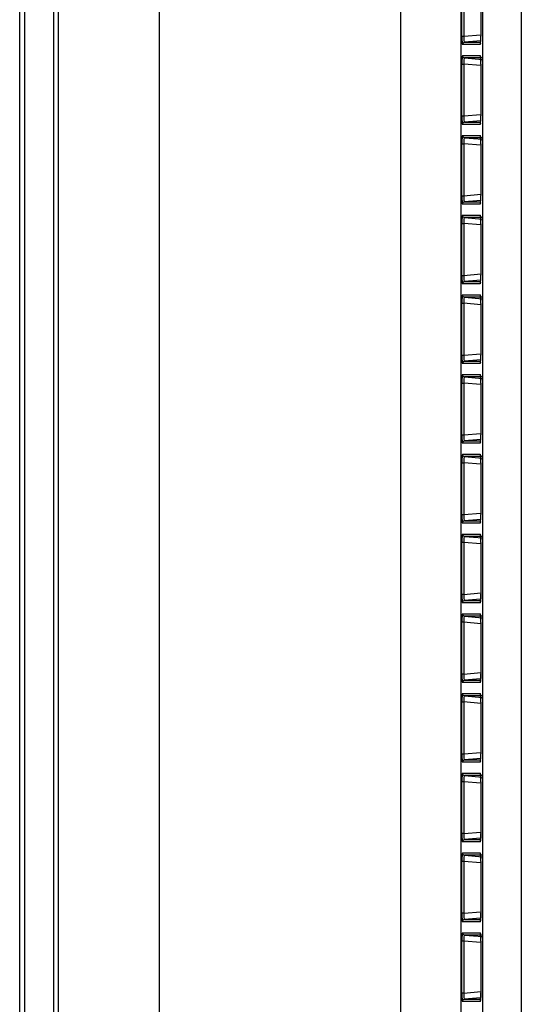
# Model space of a CAD drawing. Units: millimetres. Extents: x 442 to 7959, y 35 to 5396.
# Drawn here: x 1643 to 1707, y 2694 to 2821 of the extents above; entities that cross this region are included whole.
import ezdxf

# ---------------------------------------------------------------- set-up
doc = ezdxf.new("R2010")
doc.units = ezdxf.units.MM
doc.layers.add('LG-Product', color=3, linetype='Continuous')

msp = doc.modelspace()

# ---------------------------------------------------------------- linework, layer by layer
at = {"layer": 'LG-Product', "linetype": 'Continuous'}
for p, q in [((1647.5, 2450.01), (1647.5, 3047.42)), ((1660.48, 3047.42), (1660.48, 2450.01)), ((1646.89, 2488.68), (1646.89, 3030.6)), ((1642.5, 2490.3), (1642.5, 3028.98)), ((1643.11, 3028.98), (1643.11, 2490.3)), ((1691.65, 2510.59), (1691.65, 3011.62)), ((1699.41, 3011.62), (1699.41, 2510.59)), ((1702.23, 2513.41), (1702.23, 3008.8)), ((1707.21, 3008.8), (1707.21, 2513.41)), ((1699.53, 2819.24), (1699.53, 2825.93)), ((1699.8, 2825.93), (1699.8, 2819.24)), ((1701.98, 2825.91), (1701.98, 2819.25)), ((1701.98, 2825.91), (1701.98, 2819.25)), ((1699.53, 2819.24), (1699.8, 2819.24)), ((1699.8, 2819.24), (1701.98, 2819.42)), ((1701.98, 2819.25), (1701.98, 2819.25)), ((1701.89, 2818.15), (1699.62, 2818.15)), ((1701.97, 2818.63), (1699.9, 2818.45)), ((1699.9, 2818.45), (1701.95, 2818.45)), ((1701.94, 2818.32), (1701.89, 2818.15)), ((1701.89, 2818.15), (1701.92, 2818.24)), ((1701.93, 2818.29), (1701.98, 2818.36)), ((1699.62, 2816.73), (1701.89, 2816.73)), ((1701.89, 2816.73), (1701.93, 2816.57)), ((1699.53, 2815.64), (1699.8, 2815.64)), ((1699.53, 2808.95), (1699.53, 2815.64)), ((1699.8, 2815.64), (1699.8, 2808.95)), ((1701.98, 2815.45), (1699.8, 2815.64)), ((1699.9, 2816.43), (1702.21, 2816.23)), ((1702.16, 2816.43), (1699.9, 2816.43)), ((1701.98, 2815.62), (1701.98, 2808.96)), ((1701.98, 2815.62), (1701.98, 2815.62)), ((1701.98, 2815.62), (1701.98, 2808.96)), ((1699.8, 2808.95), (1701.98, 2809.14)), ((1699.53, 2808.95), (1699.8, 2808.95)), ((1701.89, 2807.86), (1699.62, 2807.86)), ((1701.97, 2808.34), (1699.9, 2808.16)), ((1699.9, 2808.16), (1701.95, 2808.16)), ((1701.94, 2808.03), (1701.89, 2807.86)), ((1701.89, 2807.86), (1701.92, 2807.95)), ((1701.93, 2808.01), (1701.98, 2808.07)), ((1701.98, 2808.96), (1701.98, 2808.96)), ((1699.53, 2805.35), (1699.8, 2805.35)), ((1699.53, 2798.66), (1699.53, 2805.35)), ((1699.62, 2806.44), (1701.89, 2806.44)), ((1699.8, 2805.35), (1699.8, 2798.66)), ((1701.98, 2805.16), (1699.8, 2805.35)), ((1699.9, 2806.14), (1702.21, 2805.94)), ((1702.16, 2806.14), (1699.9, 2806.14)), ((1701.89, 2806.44), (1701.93, 2806.28)), ((1701.98, 2805.34), (1701.98, 2798.68)), ((1701.98, 2805.34), (1701.98, 2805.34)), ((1701.98, 2805.34), (1701.98, 2798.68)), ((1699.8, 2798.66), (1701.98, 2798.85)), ((1699.53, 2798.66), (1699.8, 2798.66)), ((1701.89, 2797.57), (1699.62, 2797.57)), ((1701.97, 2798.05), (1699.9, 2797.87)), ((1699.9, 2797.87), (1701.95, 2797.87)), ((1701.94, 2797.74), (1701.89, 2797.57)), ((1701.89, 2797.57), (1701.92, 2797.66)), ((1701.93, 2797.72), (1701.98, 2797.78)), ((1701.98, 2798.68), (1701.98, 2798.68)), ((1699.53, 2795.07), (1699.8, 2795.07)), ((1699.53, 2788.37), (1699.53, 2795.07)), ((1699.62, 2796.15), (1701.89, 2796.15)), ((1699.8, 2795.07), (1699.8, 2788.37)), ((1701.98, 2794.88), (1699.8, 2795.07)), ((1699.9, 2795.85), (1702.21, 2795.65)), ((1702.16, 2795.85), (1699.9, 2795.85)), ((1701.89, 2796.15), (1701.93, 2795.99)), ((1701.98, 2795.05), (1701.98, 2788.39)), ((1701.98, 2795.05), (1701.98, 2795.05)), ((1701.98, 2795.05), (1701.98, 2788.39)), ((1699.53, 2788.37), (1699.8, 2788.37)), ((1699.8, 2788.37), (1701.98, 2788.56)), ((1701.97, 2787.76), (1699.9, 2787.58)), ((1699.9, 2787.58), (1701.95, 2787.58)), ((1701.94, 2787.45), (1701.89, 2787.28)), ((1701.93, 2787.43), (1701.98, 2787.5)), ((1701.98, 2788.39), (1701.98, 2788.39)), ((1701.89, 2787.28), (1699.62, 2787.28)), ((1701.89, 2787.28), (1701.92, 2787.38)), ((1699.62, 2785.86), (1701.89, 2785.86)), ((1699.9, 2785.56), (1702.21, 2785.36)), ((1702.16, 2785.56), (1699.9, 2785.56)), ((1701.89, 2785.86), (1701.93, 2785.71)), ((1699.53, 2784.78), (1699.8, 2784.78)), ((1699.53, 2778.08), (1699.53, 2784.78)), ((1699.8, 2784.78), (1699.8, 2778.08)), ((1701.98, 2784.59), (1699.8, 2784.78)), ((1701.98, 2784.76), (1701.98, 2778.1)), ((1701.98, 2784.76), (1701.98, 2784.76)), ((1701.98, 2784.76), (1701.98, 2778.1)), ((1699.53, 2778.08), (1699.8, 2778.08)), ((1699.8, 2778.08), (1701.98, 2778.27)), ((1701.97, 2777.47), (1699.9, 2777.3)), ((1699.9, 2777.3), (1701.95, 2777.3)), ((1701.98, 2778.1), (1701.98, 2778.1)), ((1701.89, 2777), (1699.62, 2777)), ((1701.94, 2777.16), (1701.89, 2777)), ((1701.89, 2777), (1701.92, 2777.09)), ((1701.93, 2777.14), (1701.98, 2777.21)), ((1699.62, 2775.57), (1701.89, 2775.57)), ((1699.9, 2775.28), (1702.21, 2775.08)), ((1702.16, 2775.28), (1699.9, 2775.28)), ((1701.89, 2775.57), (1701.93, 2775.42)), ((1699.53, 2774.49), (1699.8, 2774.49)), ((1699.53, 2767.79), (1699.53, 2774.49)), ((1699.8, 2774.49), (1699.8, 2767.79)), ((1701.98, 2774.3), (1699.8, 2774.49)), ((1701.98, 2774.47), (1701.98, 2767.81)), ((1701.98, 2774.47), (1701.98, 2774.47)), ((1701.98, 2774.47), (1701.98, 2767.81)), ((1699.53, 2767.79), (1699.8, 2767.79)), ((1699.8, 2767.79), (1701.98, 2767.98)), ((1701.97, 2767.19), (1699.9, 2767.01)), ((1701.98, 2767.81), (1701.98, 2767.81)), ((1701.89, 2766.71), (1699.62, 2766.71)), ((1699.9, 2767.01), (1701.95, 2767.01)), ((1701.94, 2766.88), (1701.89, 2766.71)), ((1701.89, 2766.71), (1701.92, 2766.8)), ((1701.93, 2766.85), (1701.98, 2766.92)), ((1699.62, 2765.29), (1701.89, 2765.29)), ((1699.9, 2764.99), (1702.21, 2764.79)), ((1702.16, 2764.99), (1699.9, 2764.99)), ((1701.89, 2765.29), (1701.93, 2765.13)), ((1699.53, 2764.2), (1699.8, 2764.2)), ((1699.53, 2757.51), (1699.53, 2764.2)), ((1699.8, 2764.2), (1699.8, 2757.51)), ((1701.98, 2764.01), (1699.8, 2764.2)), ((1701.98, 2764.18), (1701.98, 2757.52)), ((1701.98, 2764.18), (1701.98, 2764.18)), ((1701.98, 2764.18), (1701.98, 2757.52)), ((1699.53, 2757.51), (1699.8, 2757.51)), ((1699.8, 2757.51), (1701.98, 2757.7)), ((1701.98, 2757.52), (1701.98, 2757.52)), ((1701.89, 2756.42), (1699.62, 2756.42)), ((1701.97, 2756.9), (1699.9, 2756.72)), ((1699.9, 2756.72), (1701.95, 2756.72)), ((1701.94, 2756.59), (1701.89, 2756.42)), ((1701.89, 2756.42), (1701.92, 2756.51)), ((1701.93, 2756.57), (1701.98, 2756.63)), ((1699.62, 2755), (1701.89, 2755)), ((1699.9, 2754.7), (1702.21, 2754.5)), ((1702.16, 2754.7), (1699.9, 2754.7)), ((1701.89, 2755), (1701.93, 2754.84)), ((1699.8, 2753.91), (1699.53, 2753.91)), ((1699.53, 2747.22), (1699.53, 2753.91)), ((1699.8, 2753.91), (1699.8, 2747.22)), ((1701.98, 2753.72), (1699.8, 2753.91)), ((1701.98, 2753.9), (1701.98, 2747.24)), ((1701.98, 2753.9), (1701.98, 2753.9)), ((1701.98, 2753.9), (1701.98, 2747.24)), ((1699.8, 2747.22), (1699.53, 2747.22)), ((1699.8, 2747.22), (1701.98, 2747.41)), ((1701.98, 2747.24), (1701.98, 2747.24)), ((1701.89, 2746.13), (1699.62, 2746.13)), ((1701.96, 2746.61), (1699.9, 2746.43)), ((1699.9, 2746.43), (1701.95, 2746.43)), ((1701.94, 2746.3), (1701.89, 2746.13)), ((1701.93, 2746.28), (1701.92, 2746.26)), ((1699.62, 2744.71), (1701.89, 2744.71)), ((1699.9, 2744.41), (1702.21, 2744.21)), ((1702.16, 2744.41), (1699.9, 2744.41)), ((1701.89, 2744.71), (1701.93, 2744.55)), ((1699.8, 2743.62), (1699.53, 2743.62)), ((1699.53, 2736.93), (1699.53, 2743.62)), ((1699.8, 2743.62), (1699.8, 2736.93)), ((1701.98, 2743.43), (1699.8, 2743.62)), ((1701.98, 2743.61), (1701.98, 2736.95)), ((1701.98, 2743.61), (1701.98, 2743.61)), ((1701.98, 2743.61), (1701.98, 2736.95)), ((1699.8, 2736.93), (1699.53, 2736.93)), ((1699.8, 2736.93), (1701.98, 2737.12)), ((1701.98, 2736.95), (1701.98, 2736.95)), ((1701.89, 2735.84), (1699.62, 2735.84)), ((1701.96, 2736.32), (1699.9, 2736.14)), ((1699.9, 2736.14), (1701.95, 2736.14)), ((1701.94, 2736.01), (1701.89, 2735.84)), ((1701.93, 2735.99), (1701.92, 2735.97)), ((1699.62, 2734.42), (1701.89, 2734.42)), ((1699.9, 2734.12), (1702.21, 2733.92)), ((1702.16, 2734.12), (1699.9, 2734.12)), ((1701.89, 2734.42), (1701.93, 2734.26)), ((1699.53, 2733.34), (1699.8, 2733.34)), ((1699.53, 2726.64), (1699.53, 2733.34)), ((1699.8, 2733.34), (1699.8, 2726.64)), ((1701.98, 2733.15), (1699.8, 2733.34)), ((1701.98, 2733.32), (1701.98, 2726.66)), ((1701.98, 2733.32), (1701.98, 2733.32)), ((1701.98, 2733.32), (1701.98, 2726.66)), ((1699.53, 2726.64), (1699.8, 2726.64)), ((1699.8, 2726.64), (1701.98, 2726.83)), ((1701.98, 2726.66), (1701.98, 2726.66)), ((1701.89, 2725.56), (1699.62, 2725.56)), ((1701.97, 2726.03), (1699.9, 2725.85)), ((1699.9, 2725.85), (1701.95, 2725.85)), ((1701.94, 2725.72), (1701.89, 2725.56)), ((1701.89, 2725.56), (1701.92, 2725.65)), ((1701.93, 2725.7), (1701.98, 2725.77)), ((1699.62, 2724.13), (1701.89, 2724.13)), ((1701.89, 2724.13), (1701.93, 2723.98)), ((1699.8, 2723.05), (1699.53, 2723.05)), ((1699.53, 2716.35), (1699.53, 2723.05)), ((1699.8, 2723.05), (1699.8, 2716.35)), ((1701.98, 2722.86), (1699.8, 2723.05)), ((1699.9, 2723.84), (1702.21, 2723.63)), ((1702.16, 2723.84), (1699.9, 2723.84)), ((1701.98, 2723.03), (1701.98, 2716.37)), ((1701.98, 2723.03), (1701.98, 2723.03)), ((1701.98, 2723.03), (1701.98, 2716.37)), ((1699.8, 2716.35), (1699.53, 2716.35)), ((1699.8, 2716.35), (1701.98, 2716.54)), ((1701.98, 2716.37), (1701.98, 2716.37)), ((1701.89, 2715.27), (1699.62, 2715.27)), ((1701.96, 2715.75), (1699.9, 2715.57)), ((1699.9, 2715.57), (1701.95, 2715.57)), ((1701.94, 2715.44), (1701.89, 2715.27)), ((1701.93, 2715.41), (1701.92, 2715.4)), ((1699.62, 2713.85), (1701.89, 2713.85)), ((1701.89, 2713.85), (1701.93, 2713.69)), ((1699.8, 2712.76), (1699.53, 2712.76)), ((1699.53, 2706.07), (1699.53, 2712.76)), ((1699.8, 2712.76), (1699.8, 2706.07)), ((1701.98, 2712.57), (1699.8, 2712.76)), ((1699.9, 2713.55), (1702.21, 2713.35)), ((1702.16, 2713.55), (1699.9, 2713.55)), ((1701.98, 2712.74), (1701.98, 2706.08)), ((1701.98, 2712.74), (1701.98, 2712.74)), ((1701.98, 2712.74), (1701.98, 2706.08)), ((1699.8, 2706.07), (1701.98, 2706.26)), ((1699.8, 2706.07), (1699.53, 2706.07)), ((1701.89, 2704.98), (1699.62, 2704.98)), ((1701.96, 2705.46), (1699.9, 2705.28)), ((1699.9, 2705.28), (1701.95, 2705.28)), ((1701.94, 2705.15), (1701.89, 2704.98)), ((1701.93, 2705.12), (1701.92, 2705.11)), ((1701.98, 2706.08), (1701.98, 2706.08)), ((1699.62, 2703.56), (1701.89, 2703.56)), ((1701.89, 2703.56), (1701.93, 2703.4)), ((1699.8, 2702.47), (1699.53, 2702.47)), ((1699.53, 2695.78), (1699.53, 2702.47)), ((1699.8, 2702.47), (1699.8, 2695.78)), ((1701.98, 2702.28), (1699.8, 2702.47)), ((1699.9, 2703.26), (1702.21, 2703.06)), ((1702.16, 2703.26), (1699.9, 2703.26)), ((1701.98, 2702.45), (1701.98, 2695.79)), ((1701.98, 2702.45), (1701.98, 2702.45)), ((1701.98, 2702.45), (1701.98, 2695.79)), ((1699.8, 2695.78), (1701.98, 2695.97)), ((1699.8, 2695.78), (1699.53, 2695.78)), ((1701.89, 2694.69), (1699.62, 2694.69)), ((1701.96, 2695.17), (1699.9, 2694.99)), ((1699.9, 2694.99), (1701.95, 2694.99)), ((1701.94, 2694.86), (1701.89, 2694.69)), ((1701.93, 2694.84), (1701.92, 2694.82)), ((1701.98, 2695.79), (1701.98, 2695.79))]:
    msp.add_line(p, q, dxfattribs=at)
for centre, major_axis, ratio, start_param, end_param in [((1699.63, 2819.25), (0, 1.1), 0.088151, 1.586108, 3.141712), ((1699.92, 2819.25), (0.029, 0.804), 0.152445, 1.597115, 3.152718), ((1701.89, 2819.25), (0, 1.1), 0.086822, 3.548787, 4.712389), ((1699.92, 2818.15), (0, 0.3), 0.996195, 0.087601, 1.570796), ((1699.63, 2815.62), (0, 1.1), 0.088151, 6.283066, 7.83867), ((1699.92, 2816.73), (0, 0.3), 0.996195, 1.570796, 3.053992), ((1701.89, 2815.62), (0, 1.1), 0.086822, 4.712389, 6.283185), ((1699.92, 2815.62), (-0.029, 0.804), 0.152445, 6.27206, 7.827663), ((1702.18, 2815.62), (-0.026, 0.804), 0.086481, 4.70956, 6.280357), ((1699.63, 2808.96), (0, 1.1), 0.088151, 1.586108, 3.141712), ((1699.92, 2807.86), (0, 0.3), 0.996195, 0.087601, 1.570796), ((1699.92, 2808.96), (0.029, 0.804), 0.152445, 1.597115, 3.152718), ((1701.89, 2808.96), (0, 1.1), 0.086822, 3.548787, 4.712389), ((1699.63, 2805.34), (0, 1.1), 0.088151, 6.283066, 7.83867), ((1699.92, 2806.44), (0, 0.3), 0.996195, 1.570796, 3.053992), ((1699.92, 2805.34), (-0.029, 0.804), 0.152445, 6.27206, 7.827663), ((1701.89, 2805.34), (0, 1.1), 0.086822, 4.712389, 6.283185), ((1702.18, 2805.34), (-0.026, 0.804), 0.086481, 4.70956, 6.280357), ((1699.63, 2798.68), (0, 1.1), 0.088151, 1.586108, 3.141712), ((1699.92, 2797.57), (0, 0.3), 0.996195, 0.087601, 1.570796), ((1699.92, 2798.68), (0.029, 0.804), 0.152445, 1.597115, 3.152718), ((1701.89, 2798.68), (0, 1.1), 0.086822, 3.548787, 4.712389), ((1699.63, 2795.05), (0, 1.1), 0.088151, 6.283066, 7.83867), ((1699.92, 2796.15), (0, 0.3), 0.996195, 1.570796, 3.053992), ((1699.92, 2795.05), (-0.029, 0.804), 0.152445, 6.27206, 7.827663), ((1701.89, 2795.05), (0, 1.1), 0.086822, 4.712389, 6.283185), ((1702.18, 2795.05), (-0.026, 0.804), 0.086481, 4.70956, 6.280357), ((1699.63, 2788.39), (0, 1.1), 0.088151, 1.586108, 3.141712), ((1699.92, 2787.28), (0, 0.3), 0.996195, 0.087601, 1.570796), ((1699.92, 2788.39), (0.029, 0.804), 0.152445, 1.597115, 3.152718), ((1701.89, 2788.39), (0, 1.1), 0.086822, 3.548787, 4.712389), ((1699.63, 2784.76), (0, 1.1), 0.088151, 6.283066, 7.83867), ((1699.92, 2785.86), (0, 0.3), 0.996195, 1.570796, 3.053992), ((1699.92, 2784.76), (-0.029, 0.804), 0.152445, 6.27206, 7.827663), ((1701.89, 2784.76), (0, 1.1), 0.086822, 4.712389, 6.283185), ((1702.18, 2784.76), (-0.026, 0.804), 0.086481, 4.70956, 6.280357), ((1699.63, 2778.1), (0, 1.1), 0.088151, 1.586108, 3.141712), ((1699.92, 2777), (0, 0.3), 0.996195, 0.087601, 1.570796), ((1699.92, 2778.1), (0.029, 0.804), 0.152445, 1.597115, 3.152718), ((1701.89, 2778.1), (0, 1.1), 0.086822, 3.548787, 4.712389), ((1699.63, 2774.47), (0, 1.1), 0.088151, 6.283066, 7.83867), ((1699.92, 2775.57), (0, 0.3), 0.996195, 1.570796, 3.053992), ((1699.92, 2774.47), (-0.029, 0.804), 0.152445, 6.27206, 7.827663), ((1701.89, 2774.47), (0, 1.1), 0.086822, 4.712389, 6.283185), ((1702.18, 2774.47), (-0.026, 0.804), 0.086481, 4.70956, 6.280357), ((1699.63, 2767.81), (0, 1.1), 0.088151, 1.586108, 3.141712), ((1699.92, 2767.81), (0.029, 0.804), 0.152445, 1.597115, 3.152718), ((1701.89, 2767.81), (0, 1.1), 0.086822, 3.548787, 4.712389), ((1699.92, 2766.71), (0, 0.3), 0.996195, 0.087601, 1.570796), ((1699.63, 2764.18), (0, 1.1), 0.088151, 6.283066, 7.83867), ((1699.92, 2765.29), (0, 0.3), 0.996195, 1.570796, 3.053992), ((1699.92, 2764.18), (-0.029, 0.804), 0.152445, 6.27206, 7.827663), ((1701.89, 2764.18), (0, 1.1), 0.086822, 4.712389, 6.283185), ((1702.18, 2764.18), (-0.026, 0.804), 0.086481, 4.70956, 6.280357), ((1699.63, 2757.52), (0, 1.1), 0.088151, 1.586108, 3.141712), ((1699.92, 2757.52), (0.029, 0.804), 0.152445, 1.597115, 3.152718), ((1701.89, 2757.52), (0, 1.1), 0.086822, 3.548787, 4.712389), ((1699.92, 2756.42), (0, 0.3), 0.996195, 0.087601, 1.570796), ((1699.63, 2753.9), (0, 1.1), 0.088151, 6.283066, 7.83867), ((1699.92, 2755), (0, 0.3), 0.996195, 1.570796, 3.053992), ((1699.92, 2753.9), (-0.029, 0.804), 0.152445, 6.27206, 7.827663), ((1701.89, 2753.9), (0, 1.1), 0.086822, 4.712389, 6.283185), ((1702.18, 2753.9), (-0.026, 0.804), 0.086481, 4.70956, 6.280357), ((1699.63, 2747.24), (0, 1.1), 0.088151, 1.586108, 3.141712), ((1699.92, 2747.24), (0.029, 0.804), 0.152445, 1.597115, 3.152718), ((1701.89, 2747.24), (0, 1.1), 0.086822, 3.141593, 4.712389), ((1699.92, 2746.13), (0, 0.3), 0.996195, 0.087601, 1.570796), ((1699.63, 2743.61), (0, 1.1), 0.088151, 6.283066, 7.83867), ((1699.92, 2744.71), (0, 0.3), 0.996195, 1.570796, 3.053992), ((1699.92, 2743.61), (-0.029, 0.804), 0.152445, 6.27206, 7.827663), ((1701.89, 2743.61), (0, 1.1), 0.086822, 4.712389, 6.283185), ((1702.18, 2743.61), (-0.026, 0.804), 0.086481, 4.70956, 6.280357), ((1699.63, 2736.95), (0, 1.1), 0.088151, 1.586108, 3.141712), ((1699.92, 2736.95), (0.029, 0.804), 0.152445, 1.597115, 3.152718), ((1701.89, 2736.95), (0, 1.1), 0.086822, 3.141593, 4.712389), ((1699.92, 2735.84), (0, 0.3), 0.996195, 0.087601, 1.570796), ((1699.63, 2733.32), (0, 1.1), 0.088151, 6.283066, 7.83867), ((1699.92, 2734.42), (0, 0.3), 0.996195, 1.570796, 3.053992), ((1699.92, 2733.32), (-0.029, 0.804), 0.152445, 6.27206, 7.827663), ((1701.89, 2733.32), (0, 1.1), 0.086822, 4.712389, 6.283185), ((1702.18, 2733.32), (-0.026, 0.804), 0.086481, 4.70956, 6.280357), ((1699.63, 2726.66), (0, 1.1), 0.088151, 1.586108, 3.141712), ((1699.92, 2726.66), (0.029, 0.804), 0.152445, 1.597115, 3.152718), ((1701.89, 2726.66), (0, 1.1), 0.086822, 3.548787, 4.712389), ((1699.92, 2725.56), (0, 0.3), 0.996195, 0.087601, 1.570796), ((1699.63, 2723.03), (0, 1.1), 0.088151, 6.283066, 7.83867), ((1699.92, 2724.13), (0, 0.3), 0.996195, 1.570796, 3.053992), ((1701.89, 2723.03), (0, 1.1), 0.086822, 4.712389, 6.283185), ((1699.92, 2723.03), (-0.029, 0.804), 0.152445, 6.27206, 7.827663), ((1702.18, 2723.03), (-0.026, 0.804), 0.086481, 4.70956, 6.280357), ((1699.63, 2716.37), (0, 1.1), 0.088151, 1.586108, 3.141712), ((1699.92, 2716.37), (0.029, 0.804), 0.152445, 1.597115, 3.152718), ((1701.89, 2716.37), (0, 1.1), 0.086822, 3.141593, 4.712389), ((1699.92, 2715.27), (0, 0.3), 0.996195, 0.087601, 1.570796), ((1699.63, 2712.74), (0, 1.1), 0.088151, 6.283066, 7.83867), ((1699.92, 2713.85), (0, 0.3), 0.996195, 1.570796, 3.053992), ((1701.89, 2712.74), (0, 1.1), 0.086822, 4.712389, 6.283185), ((1699.92, 2712.74), (-0.029, 0.804), 0.152445, 6.27206, 7.827663), ((1702.18, 2712.74), (-0.026, 0.804), 0.086481, 4.70956, 6.280357), ((1699.63, 2706.08), (0, 1.1), 0.088151, 1.586108, 3.141712), ((1699.92, 2704.98), (0, 0.3), 0.996195, 0.087601, 1.570796), ((1699.92, 2706.08), (0.029, 0.804), 0.152445, 1.597115, 3.152718), ((1701.89, 2706.08), (0, 1.1), 0.086822, 3.141593, 4.712389), ((1699.63, 2702.45), (0, 1.1), 0.088151, 6.283066, 7.83867), ((1699.92, 2703.56), (0, 0.3), 0.996195, 1.570796, 3.053992), ((1701.89, 2702.45), (0, 1.1), 0.086822, 4.712389, 6.283185), ((1699.92, 2702.45), (-0.029, 0.804), 0.152445, 6.27206, 7.827663), ((1702.18, 2702.45), (-0.026, 0.804), 0.086481, 4.70956, 6.280357), ((1699.63, 2695.79), (0, 1.1), 0.088151, 1.586108, 3.141712), ((1699.92, 2694.69), (0, 0.3), 0.996195, 0.087601, 1.570796), ((1699.92, 2695.79), (0.029, 0.804), 0.152445, 1.597115, 3.152718), ((1701.89, 2695.79), (0, 1.1), 0.086822, 3.141593, 4.712389)]:
    msp.add_ellipse(centre, major_axis=major_axis, ratio=ratio, start_param=start_param, end_param=end_param, dxfattribs=at)
for points in [[(1701.98, 2747.24), (1701.98, 2747.1), (1701.98, 2746.85), (1701.96, 2746.53), (1701.94, 2746.35), (1701.93, 2746.29), (1701.93, 2746.28)], [(1701.98, 2736.95), (1701.98, 2736.82), (1701.98, 2736.57), (1701.96, 2736.25), (1701.94, 2736.06), (1701.93, 2736), (1701.93, 2735.99)], [(1701.98, 2716.37), (1701.98, 2716.24), (1701.98, 2715.99), (1701.96, 2715.67), (1701.94, 2715.48), (1701.93, 2715.43), (1701.93, 2715.41)], [(1701.98, 2706.08), (1701.98, 2705.95), (1701.98, 2705.7), (1701.96, 2705.38), (1701.94, 2705.19), (1701.93, 2705.14), (1701.93, 2705.12)], [(1701.98, 2695.79), (1701.98, 2695.66), (1701.98, 2695.41), (1701.96, 2695.09), (1701.94, 2694.9), (1701.93, 2694.85), (1701.93, 2694.84)]]:
    msp.add_open_spline(points, degree=3, knots=[0, 0, 0, 0, 0.298453, 0.610435, 0.865263, 1, 1, 1, 1], dxfattribs=at)

doc.saveas('drawing.dxf')
